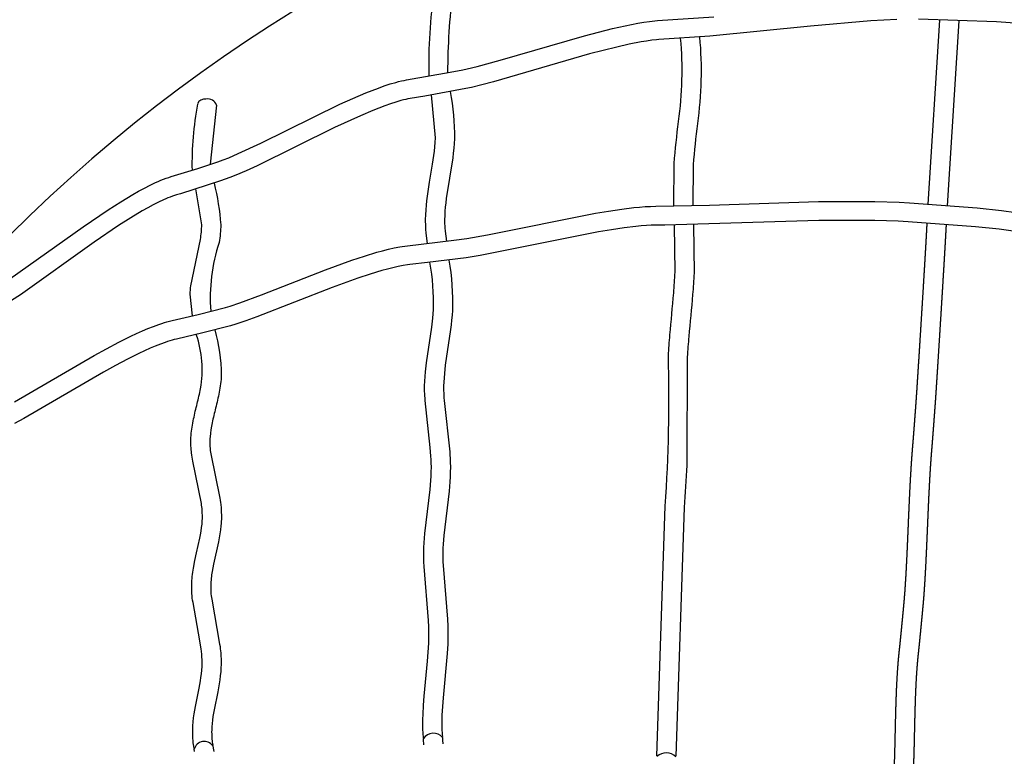
# Model space of a CAD drawing. Units: millimetres. Extents: x 124816 to 157593, y -15794 to 18301.
# Drawn here: x 141274 to 142311, y -9401 to -8625 of the extents above; entities that cross this region are included whole.
import ezdxf

# ---------------------------------------------------------------- set-up
doc = ezdxf.new("R2010")
doc.units = ezdxf.units.MM
doc.header["$LTSCALE"] = 500
doc.header["$MEASUREMENT"] = 0
for name, color, linetype, true_color in [('Make2D$visible$lines', 7, 'Continuous', 0x000000), ('Make2D$visible$lines$Wave Post', 7, 'Continuous', 0x000000), ('USE ZONES$EN$DIMS', 70, 'Continuous', 0x7fff00)]:
    doc.layers.add(name, color=color, linetype=linetype, true_color=true_color)
doc.styles.add('Arial', font='txt')
doc.dimstyles.new('EN RC DIMS', dxfattribs={"dimtxt": 400, "dimasz": 250, "dimexe": 150, "dimexo": 150, "dimgap": 250, "dimtad": 0, "dimtih": 1, "dimtoh": 1, "dimzin": 1, "dimdsep": 46, "dimtxsty": 'Arial', "dimcen": 150, "dimazin": 0, "dimtfac": 1, "dimtdec": 4, "dimtix": 1, "dimtmove": 1, "dimatfit": 3, "dimfxl": 0, "dimtolj": 1, "dimtzin": 1, "dimarcsym": 0})

# ---------------------------------------------------------------- blocks, each defined once
blk = doc.blocks.new('*D2')
at = {"layer": 'Defpoints', "color": 0}
for p in [(144542.7, 16418.4), (125952.1, -15794.3), (146144.9, -15794.3)]:
    blk.add_point(p, dxfattribs=at)
at = {"layer": 'USE ZONES$EN$DIMS', "color": 0, "lineweight": -2}
for p, q in [((144392.7, 16418.4), (125802.1, 16418.4)), ((125952.1, 16168.4), (125952.1, 766.3)), ((125952.1, -15544.3), (125952.1, -142.1)), ((145994.9, -15794.3), (125802.1, -15794.3))]:
    blk.add_line(p, q, dxfattribs=at)
at = {"layer": 'USE ZONES$EN$DIMS', "color": 0}
for points in [[(125993.7, 16168.4), (125910.4, 16168.4), (125952.1, 16418.4)], [(125910.4, -15544.3), (125993.7, -15544.3), (125952.1, -15794.3)]]:
    blk.add_solid(points, dxfattribs=at)
at = {"layer": 'USE ZONES$EN$DIMS', "color": 0, "insert": (125952.1, 312.1), "char_height": 400, "attachment_point": 5, "style": 'Arial'}
blk.add_mtext('\\A1;32212.71', dxfattribs=at)

msp = doc.modelspace()

# ---------------------------------------------------------------- linework, layer by layer
at = {"layer": 'Make2D$visible$lines'}
for p, q in [((142231.114, -8819.275), (142243.548, -8625.097)), ((142263.536, -8625.791), (142251.065, -8820.743)), ((141481.257, -8714.925), (141474.65, -8777.162)), ((141699.47, -9383.399), (141699.399, -9382.49)), ((141699.87, -9389.155), (141699.471, -9383.399)), ((141719.365, -9381.278), (141719.573, -9384.068)), ((141719.573, -9384.068), (141719.846, -9388.132)), ((141458.146, -9395.893), (141457.757, -9393.553)), ((141477.463, -9390.135), (141477.884, -9392.664)), ((141477.885, -9392.664), (141478.41, -9395.929))]:
    msp.add_line(p, q, dxfattribs=at)
for points in [[(141263.541, -8898.023), (141340.967, -8842.886), (141367.222, -8825.03), (141380.35, -8816.63), (141393.114, -8808.949), (141399.238, -8805.478), (141405.436, -8802.137), (141411.258, -8799.181), (141417.163, -8796.396), (141419.919, -8795.175), (141422.7, -8794.012), (141425.504, -8792.908), (141428.331, -8791.864), (141430.922, -8790.98), (141433.535, -8790.167), (141461.557, -8781.44), (141482.548, -8774.516), (141488.465, -8772.428), (141494.123, -8770.202), (141504.288, -8765.825), (141527.87, -8754.687), (141611.206, -8713.809), (141624.932, -8707.628), (141638.622, -8701.836), (141645.176, -8699.232), (141651.853, -8696.719), (141658.043, -8694.537), (141664.356, -8692.485), (141670.236, -8690.762), (141673.206, -8689.972), (141676.192, -8689.241), (141678.901, -8688.637), (141681.622, -8688.092), (141727.432, -8680.132), (141740.756, -8677.585), (141745.306, -8676.584), (141755.837, -8674.007), (141780.217, -8667.312), (141869.167, -8641.572), (141898.415, -8634.076), (141911.98, -8631.024), (141925.223, -8628.447), (141931.389, -8627.43), (141937.577, -8626.56), (141943.177, -8625.933), (141945.984, -8625.694), (142005.104, -8621.841)], [(142198.132, -8624.392), (142170.583, -8625.87), (142107.163, -8631.407), (142000.899, -8642.221), (141947.468, -8645.636), (141945, -8645.851), (141940.087, -8646.402), (141934.374, -8647.206), (141928.683, -8648.146), (141916.115, -8650.592), (141903.029, -8653.536), (141874.414, -8660.872), (141772.972, -8690.129), (141760.823, -8693.375), (141749.78, -8696.077), (141743.842, -8697.369), (141700.809, -8705.187), (141685.305, -8707.75), (141683.021, -8708.208), (141680.747, -8708.715), (141678.142, -8709.353), (141675.549, -8710.043), (141670.268, -8711.591), (141664.476, -8713.474), (141658.705, -8715.509), (141652.402, -8717.881), (141646.154, -8720.364), (141632.956, -8725.948), (141605.692, -8738.507), (141524.151, -8778.68), (141512.468, -8784.076), (141501.7, -8788.712), (141495.487, -8791.154), (141485.521, -8794.622), (141443.199, -8808.187), (141439.256, -8809.332), (141437.119, -8809.994), (141435, -8810.717), (141432.569, -8811.62), (141430.157, -8812.572), (141427.764, -8813.574), (141425.394, -8814.624), (141420.015, -8817.162), (141414.714, -8819.855), (141408.892, -8822.994), (141403.139, -8826.255), (141390.917, -8833.61), (141378.19, -8841.755), (141352.438, -8859.27), (141274.71, -8914.615), (141265.447, -8920.676)], [(142346.568, -8629.993), (142303.188, -8627.133), (142220.813, -8624.193)], [(141703.6, -8860.624), (141702.239, -8849.635), (141701.897, -8845.457), (141701.758, -8842.932), (141701.667, -8840.401), (141701.622, -8837.866), (141701.622, -8835.329), (141701.747, -8830.293), (141702.028, -8825.251), (141702.441, -8820.363), (141702.949, -8815.482), (141703.553, -8810.613), (141705.789, -8796.115), (141708.97, -8777.134), (141710.337, -8767.772), (141710.907, -8763.193), (141711.371, -8758.601), (141711.729, -8753.999), (141711.982, -8749.392), (141707.782, -8703.977)], [(141268.602, -9027.575), (141352.441, -8978.786), (141365.301, -8971.647), (141378.291, -8964.749), (141390.928, -8958.431), (141397.05, -8955.545), (141403.229, -8952.771), (141409.116, -8950.277), (141415.068, -8947.926), (141420.684, -8945.889), (141423.533, -8944.932), (141426.401, -8944.027), (141429.053, -8943.244), (141431.723, -8942.518), (141434.43, -8941.847), (141462.085, -8935.334), (141490.635, -8928.027), (141495.757, -8926.502), (141505.71, -8923.219), (141528.734, -8914.741), (141596.086, -8888.372), (141623.751, -8878.296), (141637.182, -8873.831), (141650.131, -8869.919), (141656.306, -8868.227), (141662.574, -8866.652), (141668.44, -8865.329), (141674.345, -8864.176), (141677.057, -8863.715), (141679.777, -8863.303), (141682.515, -8862.942), (141731.511, -8857.205), (141744.97, -8855.321), (141766.963, -8851.348), (141880.49, -8828.68), (141894.331, -8826.381), (141908.214, -8824.353), (141921.112, -8822.797), (141927.085, -8822.221), (141933.069, -8821.765), (141938.607, -8821.47), (141944.151, -8821.331), (142000.828, -8820.303), (142115.381, -8816.519), (142175.053, -8816.237), (142200.519, -8817.017), (142211.463, -8817.71), (142282.577, -8822.969), (142308.266, -8825.744), (142353.599, -8831.983)], [(142350.651, -8851.764), (142305.831, -8845.595), (142280.809, -8842.89), (142209.878, -8837.647), (142199.514, -8836.991), (142174.747, -8836.234), (142115.765, -8836.515), (141953.666, -8841.268), (141944.32, -8841.33), (141939.343, -8841.457), (141934.37, -8841.723), (141928.779, -8842.149), (141923.197, -8842.688), (141910.878, -8844.174), (141897.376, -8846.149), (141883.915, -8848.385), (141758.946, -8873.211), (141744.47, -8875.638), (141703.725, -8880.746), (141684.92, -8882.797), (141682.588, -8883.104), (141677.861, -8883.865), (141672.521, -8884.908), (141667.218, -8886.105), (141661.4, -8887.567), (141655.595, -8889.158), (141643.252, -8892.888), (141630.274, -8897.203), (141603.184, -8907.069), (141523.718, -8938.009), (141512.246, -8942.121), (141501.695, -8945.6), (141496.031, -8947.286), (141466.875, -8954.751), (141439.063, -8961.302), (141436.771, -8961.87), (141434.497, -8962.491), (141432.237, -8963.156), (141429.716, -8963.952), (141427.213, -8964.793), (141422.16, -8966.626), (141416.665, -8968.797), (141411.232, -8971.1), (141405.391, -8973.723), (141399.605, -8976.451), (141387.472, -8982.517), (141374.811, -8989.241), (141362.277, -8996.2), (141278.188, -9045.127), (141268.307, -9050.357)]]:
    msp.add_lwpolyline(points, dxfattribs=at)
for points in [[(141963.051, -8821.131), (141963.47, -8776.129, -0.00925457), (141968.097, -8731.996, 0.0583444), (141970.223, -8644.296)], [(141990.18, -8642.978, -0.05781649), (141987.969, -8734.249, 0.00912318), (141983.411, -8777.65), (141983.052, -8820.754)], [(141727.486, -8700.455, -0.04608931), (141731.967, -8750.166), (141731.691, -8755.233), (141731.299, -8760.294), (141730.791, -8765.345), (141730.166, -8770.381), (141723.388, -8813.176), (141722.831, -8817.657), (141722.361, -8822.148), (141721.979, -8826.646), (141721.732, -8831.085), (141721.621, -8835.501), (141721.621, -8837.679), (141721.659, -8839.849), (141721.737, -8842.01), (141721.856, -8844.165), (141722.142, -8847.669), (141723.456, -8858.222)], [(141478.678, -8796.894, -0.04377695), (141485.749, -8840.92, -0.03826963), (141484.09, -8859.5, 0.10064503), (141475.264, -8932.041)], [(141455.842, -8936.864), (141453.576, -8914.146, -0.02127932), (141454.264, -8905.15), (141464.346, -8856.307, 0.03838179), (141465.749, -8840.784), (141459.538, -8803.093)], [(141945.365, -9400.67), (141954.052, -9137.374, 0.02396443), (141957.381, -8979.036, -0.0079505), (141958.976, -8956.952, 0.00126838), (141963.003, -8912.764, 0.00902125), (141964.422, -8890.913), (141963.817, -8841.121)], [(141983.817, -8840.743), (141984.402, -8891.811, -0.00900625), (141982.937, -8914.379, -0.00130214), (141978.901, -8958.668, 0.00796226), (141977.351, -8980.119), (141976.847, -9094.492, -0.00559279), (141974.002, -9138.787), (141965.364, -9400.835)], [(141726.006, -8878.059, -0.05243953), (141729.837, -8931.214), (141729.486, -8936.25), (141729.04, -8941.278), (141728.5, -8946.297), (141727.865, -8951.305), (141722.336, -8988.766), (141721.346, -8997.753), (141720.988, -9002.181), (141720.737, -9006.594), (141720.604, -9010.732), (141720.597, -9014.874), (141720.716, -9019.014), (141720.959, -9023.147), (141721.212, -9025.958), (141726.99, -9080.28), (141727.232, -9083.388), (141727.46, -9087.262), (141727.606, -9091.13), (141727.677, -9096.32), (141727.627, -9101.511), (141727.457, -9106.699), (141727.166, -9111.881), (141726.355, -9121.736), (141720.744, -9168.269), (141720.015, -9177.357), (141719.783, -9181.857), (141719.652, -9186.329), (141719.631, -9190.851), (141719.764, -9196.111), (141719.967, -9199.838), (141724.653, -9256.639), (141724.999, -9264.116), (141725.118, -9272.516), (141724.912, -9282.664), (141724.379, -9292.799), (141719.977, -9339.447), (141719.297, -9348.451), (141718.855, -9357.582), (141718.751, -9362.111), (141718.748, -9368.014), (141718.836, -9371.924), (141719.134, -9378.096), (141719.294, -9380.356), (141719.295, -9380.368)], [(141699.329, -9381.585), (141699.028, -9376.878), (141698.847, -9372.577), (141698.735, -9366.765), (141698.753, -9361.852), (141698.865, -9356.941), (141699.337, -9347.184), (141700.045, -9337.793), (141703.707, -9300.658), (141704.423, -9291.466), (141704.924, -9281.976), (141705.118, -9272.474), (141705.009, -9264.733), (141704.692, -9257.881), (141700.012, -9201.182), (141699.748, -9196.1), (141699.632, -9191.041), (141699.655, -9185.981), (141699.799, -9181.039), (141700.054, -9176.119), (141700.836, -9166.348), (141706.44, -9119.891), (141707.209, -9110.578), (141707.475, -9105.86), (141707.631, -9101.135), (141707.677, -9096.409), (141707.613, -9091.684), (141707.482, -9088.22), (141707.279, -9084.751), (141706.416, -9075.462), (141701.123, -9025.966), (141701.019, -9024.695), (141700.738, -9019.957), (141700.6, -9015.209), (141700.606, -9010.46), (141700.756, -9005.715), (141701.034, -9000.821), (141701.429, -8995.93), (141702.495, -8986.253), (141708.038, -8948.68), (141709.128, -8939.402), (141709.542, -8934.748), (141709.868, -8930.089, 0.05066433), (141706.151, -8880.462)], [(141479.458, -8951.61, -0.06395939), (141486.368, -8999.339, -0.0344938), (141484.122, -9017.415, -0.01357055), (141480.383, -9034.06, 0.00888063), (141476.732, -9049.608), (141476.001, -9053.275), (141475.386, -9056.966), (141474.888, -9060.674), (141474.508, -9064.394), (141474.386, -9066.22), (141474.307, -9068.034), (141474.272, -9069.837), (141474.282, -9071.631), (141474.327, -9073.167), (141474.408, -9074.696), (141474.523, -9076.217), (141474.673, -9077.728), (141474.789, -9078.693), (141475.045, -9080.488), (141475.354, -9082.265), (141484.643, -9128.959), (141485.049, -9131.25), (141485.402, -9133.55), (141485.703, -9135.858), (141486.044, -9139.178), (141486.224, -9141.619), (141486.347, -9144.064), (141486.413, -9146.511), (141486.422, -9148.959), (141486.381, -9151.241), (141486.293, -9153.517), (141486.16, -9155.788), (141485.985, -9158.051), (141485.525, -9162.369), (141484.946, -9166.674), (141484.249, -9170.962), (141483.435, -9175.228), (141478.192, -9198.713), (141476.726, -9206.246), (141476.42, -9208.05), (141476.146, -9209.86), (141475.904, -9211.675), (141475.693, -9213.494), (141475.515, -9215.317), (141475.369, -9217.142), (141475.256, -9218.969), (141475.174, -9220.797), (141475.143, -9222.612), (141475.154, -9224.422), (141475.209, -9226.226), (141475.312, -9228.101), (141475.465, -9229.98), (141475.669, -9231.855), (141475.924, -9233.724), (141476.229, -9235.585), (141484.618, -9282.937), (141484.994, -9285.447), (141485.316, -9287.96), (141485.719, -9292), (141485.981, -9296.03), (141486.057, -9297.927), (141486.108, -9300.267), (141486.113, -9302.602), (141486.074, -9304.929), (141485.992, -9307.249), (141485.708, -9311.822), (141485.275, -9316.355), (141484.741, -9320.62), (141484.106, -9324.841), (141482.63, -9333.037), (141478.766, -9352.012), (141478.121, -9355.62), (141477.542, -9359.24), (141477.03, -9362.869), (141476.632, -9366.497), (141476.355, -9370.112), (141476.266, -9371.899), (141476.211, -9373.682), (141476.19, -9375.464), (141476.22, -9377.873), (141476.276, -9379.441), (141476.361, -9381.008), (141476.503, -9382.885), (141476.688, -9384.765), (141476.856, -9386.193), (141477.052, -9387.606), (141477.355, -9389.493)], [(141457.623, -9392.754), (141457.265, -9390.518), (141457.018, -9388.73), (141456.808, -9386.95), (141456.579, -9384.619), (141456.402, -9382.285), (141456.296, -9380.329), (141456.209, -9377.624), (141456.19, -9375.447), (141456.215, -9373.273), (141456.282, -9371.102), (141456.39, -9368.935), (141456.717, -9364.654), (141457.184, -9360.392), (141457.744, -9356.397), (141458.379, -9352.412), (141459.087, -9348.44), (141463.001, -9329.204), (141464.363, -9321.645), (141464.927, -9317.902), (141465.398, -9314.143), (141465.769, -9310.261), (141466.012, -9306.358), (141466.081, -9304.416), (141466.114, -9302.469), (141466.109, -9300.518), (141466.067, -9298.561), (141466.005, -9296.996), (141465.787, -9293.651), (141465.453, -9290.296), (141465.183, -9288.192), (141463.732, -9279.39), (141456.535, -9239.071), (141456.144, -9236.682), (141455.817, -9234.283), (141455.555, -9231.876), (141455.351, -9229.352), (141455.227, -9227.072), (141455.157, -9224.79), (141455.142, -9222.506), (141455.182, -9220.224, -0.03529709), (141457.015, -9202.86), (141458.584, -9194.764), (141460.386, -9186.717), (141463.821, -9171.315), (141464.535, -9167.59), (141465.146, -9163.846), (141465.655, -9160.087), (141466.06, -9156.317), (141466.206, -9154.442), (141466.316, -9152.566), (141466.389, -9150.687), (141466.422, -9148.806), (141466.415, -9146.829), (141466.362, -9144.85), (141466.263, -9142.87), (141466.041, -9140.054), (141465.841, -9138.193), (141465.598, -9136.339), (141465.313, -9134.487), (141456.517, -9090.048), (141455.697, -9085.956), (141455.288, -9083.599), (141454.951, -9081.232), (141454.796, -9079.938), (141454.599, -9077.96), (141454.448, -9075.977), (141454.344, -9073.988), (141454.285, -9071.994), (141454.274, -9069.705), (141454.317, -9067.416), (141454.415, -9065.128), (141454.568, -9062.844, -0.03174527), (141457.15, -9045.541, -0.00912693), (141460.96, -9029.29, 0.01337902), (141464.47, -9013.699, 0.12471418), (141460.037, -8956.427)]]:
    msp.add_lwpolyline(points, format="xyb", dxfattribs=at)
for centre, radius, start, end in [((142269.547, -8671.93), 564.604, 172.066238, 181.239839), ((142382.898, -8680.11), 658.118, 172.553403, 180.044346), ((141809.649, -8777.704), 354.199, 169.572258, 180.919648), ((141468.974, -8716.753), 8.369, 81.73417, 156.121466), ((141472.357, -8717.456), 9.246, 15.891319, 103.635777), ((141709.836, -9389.342), 12.478, 40.257281, 146.689016), ((141468.417, -9396.514), 11.062, 35.197022, 164.48223), ((141955.27, -9411.853), 14.403, 45.56051, 133.500472)]:
    msp.add_arc(centre, radius, start, end, dxfattribs=at)
for points, weights, knots in [([(142193.259, -9449.015), (142193.287, -9448.725), (142193.315, -9448.436), (142193.342, -9448.146), (142193.505, -9446.41), (142193.656, -9444.672), (142193.798, -9442.931), (142194.098, -9439.231), (142194.356, -9435.5), (142194.582, -9431.771), (142194.943, -9425.805), (142195.225, -9419.8), (142195.457, -9413.783), (142195.521, -9412.147), (142195.587, -9410.337), (142195.655, -9408.351), (142195.936, -9400.157), (142196.145, -9391.917), (142196.338, -9383.669), (142196.537, -9375.162), (142196.719, -9366.626), (142196.938, -9358.08), (142197.156, -9349.585), (142197.41, -9341.104), (142197.763, -9332.584), (142198.088, -9324.434), (142198.539, -9316.29), (142199.115, -9308.155), (142199.396, -9304.283), (142199.712, -9300.425), (142200.078, -9296.555), (142200.256, -9294.676), (142200.446, -9292.796), (142200.651, -9290.914), (142200.733, -9290.152), (142200.821, -9289.371), (142200.904, -9288.613), (142201.006, -9287.671), (142201.104, -9286.749), (142201.202, -9285.811), (142201.327, -9284.612), (142201.45, -9283.416), (142201.572, -9282.222), (142201.876, -9279.24), (142202.173, -9276.265), (142202.468, -9273.292), (142202.917, -9268.758), (142203.36, -9264.23), (142203.797, -9259.707), (142204.15, -9256.056), (142204.5, -9252.408), (142204.844, -9248.765), (142205.109, -9245.967), (142205.37, -9243.171), (142205.625, -9240.382), (142205.673, -9239.847), (142205.722, -9239.312), (142205.77, -9238.778), (142205.818, -9238.246), (142205.865, -9237.715), (142205.912, -9237.184), (142205.956, -9236.681), (142205.999, -9236.185), (142206.041, -9235.684), (142206.083, -9235.185), (142206.124, -9234.686), (142206.164, -9234.188), (142206.46, -9230.514), (142206.729, -9226.847), (142206.981, -9223.15), (142207.191, -9220.064), (142207.388, -9216.971), (142207.575, -9213.874), (142207.612, -9213.253), (142207.649, -9212.633), (142207.685, -9212.012), (142208.151, -9204.104), (142208.554, -9196.154), (142208.927, -9188.186), (142209.123, -9184.01), (142209.311, -9179.826), (142209.494, -9175.638), (142209.677, -9171.444), (142209.856, -9167.244), (142210.034, -9163.04), (142210.213, -9158.801), (142210.391, -9154.557), (142210.572, -9150.309), (142210.753, -9146.054), (142210.937, -9141.796), (142211.127, -9137.534), (142211.495, -9129.249), (142211.886, -9120.953), (142212.33, -9112.639), (142212.649, -9106.654), (142212.997, -9100.655), (142213.388, -9094.657), (142213.504, -9092.875), (142213.638, -9090.87), (142213.795, -9088.641), (142214.068, -9084.77), (142214.361, -9080.897), (142214.683, -9077.023), (142214.752, -9076.199), (142214.822, -9075.374), (142214.89, -9074.55), (142214.927, -9074.112), (142214.963, -9073.675), (142214.999, -9073.237), (142215.086, -9072.166), (142215.171, -9071.098), (142215.256, -9070.032), (142215.36, -9068.723), (142215.462, -9067.415), (142215.564, -9066.108), (142215.805, -9063.021), (142216.042, -9059.939), (142216.278, -9056.86), (142216.648, -9052.005), (142217.014, -9047.157), (142217.376, -9042.315), (142217.621, -9039.04), (142217.863, -9035.768), (142218.103, -9032.501), (142218.297, -9029.853), (142218.49, -9027.197), (142218.676, -9024.561), (142218.71, -9024.079), (142218.744, -9023.597), (142218.778, -9023.116), (142218.8, -9022.798), (142218.822, -9022.479), (142218.852, -9022.042), (142218.859, -9021.937), (142218.867, -9021.818), (142218.876, -9021.686), (142218.946, -9020.657), (142219.012, -9019.634), (142219.078, -9018.61), (142219.145, -9017.577), (142219.212, -9016.544), (142219.28, -9015.51), (142219.525, -9011.731), (142219.77, -9007.945), (142220.015, -9004.152), (142220.259, -9000.359), (142220.503, -8996.559), (142220.747, -8992.754), (142221.267, -8984.626), (142221.786, -8976.472), (142222.302, -8968.298), (142222.832, -8959.905), (142223.36, -8951.492), (142223.885, -8943.059), (142224.405, -8934.721), (142224.922, -8926.363), (142225.435, -8917.989), (142225.938, -8909.801), (142226.437, -8901.597), (142226.933, -8893.374), (142227.172, -8889.407), (142227.41, -8885.437), (142227.648, -8881.461), (142227.885, -8877.488), (142228.121, -8873.509), (142228.356, -8869.526), (142228.444, -8868.024), (142228.533, -8866.521), (142228.621, -8865.017), (142228.709, -8863.516), (142228.798, -8862.013), (142228.884, -8860.511), (142228.911, -8860.056), (142228.937, -8859.6), (142228.963, -8859.146), (142228.988, -8858.69), (142229.014, -8858.235), (142229.039, -8857.78), (142229.111, -8856.508), (142229.181, -8855.239), (142229.251, -8853.972), (142229.321, -8852.702), (142229.39, -8851.434), (142229.46, -8850.167), (142229.547, -8848.571), (142229.634, -8846.976), (142229.72, -8845.383), (142229.806, -8843.788), (142229.892, -8842.195), (142229.978, -8840.602), (142230.002, -8840.152), (142230.027, -8839.702), (142230.051, -8839.252)], [1, 1, 1, 1, 1, 1, 1, 1, 1, 1, 1, 1, 1, 1, 1, 1, 1, 1, 1, 1, 1, 1, 1, 1, 1, 0.999920212322, 0.999920212322, 1, 1, 1, 1, 1, 1, 1, 1, 1, 1, 1, 1, 1, 1, 1, 1, 1, 1, 1, 1, 1, 1, 1, 1, 1, 1, 1, 1, 1, 1, 1, 1, 1, 1, 1, 1, 1, 1, 1, 1, 1, 1, 1, 1, 1, 1, 1, 1, 1, 1, 1, 1, 1, 1, 1, 1, 1, 1, 1, 1, 1, 1, 1, 1, 1, 1, 1, 1, 1, 1, 1, 1, 1, 1, 1, 1, 1, 1, 1, 1, 1, 1, 1, 1, 1, 1, 1, 1, 1, 1, 1, 1, 1, 1, 1, 1, 1, 1, 1, 1, 1, 1, 1, 1, 1, 1, 1, 1, 1, 1, 1, 1, 1, 1, 1, 1, 1, 1, 1, 1, 1, 1, 1, 1, 1, 1, 1, 1, 1, 1, 1, 1, 1, 1, 1, 1, 1, 1, 1, 1, 1, 1, 1, 1, 1, 1, 1, 1, 1, 1, 1, 1, 1, 1, 1, 1, 1, 1, 1, 1, 1, 1, 1, 1, 1, 1], [2.24412252, 2.24412252, 2.24412252, 2.24412252, 2.2805296, 2.2805296, 2.2805296, 2.49833281, 2.49833281, 2.49833281, 2.96135979, 2.96135979, 2.96135979, 3.70145782, 3.70145782, 3.70145782, 3.92383999, 3.92383999, 3.92383999, 4.92973194, 4.92973194, 4.92973194, 5.96689021, 5.96689021, 5.96689021, 6.99637364, 6.99637364, 6.99637364, 7.95965967, 7.95965967, 7.95965967, 8.42694763, 8.42694763, 8.42694763, 8.65437188, 8.65437188, 8.65437188, 8.74732893, 8.74732893, 8.74732893, 8.86103807, 8.86103807, 8.86103807, 9.00711318, 9.00711318, 9.00711318, 9.3713032, 9.3713032, 9.3713032, 9.92671705, 9.92671705, 9.92671705, 10.37508566, 10.37508566, 10.37508566, 10.71958904, 10.71958904, 10.71958904, 10.78572163, 10.78572163, 10.78572163, 10.85155121, 10.85155121, 10.85155121, 10.91378162, 10.91378162, 10.91378162, 10.97617873, 10.97617873, 10.97617873, 11.43461944, 11.43461944, 11.43461944, 11.81791922, 11.81791922, 11.81791922, 11.89464433, 11.89464433, 11.89464433, 12.87261784, 12.87261784, 12.87261784, 13.38508555, 13.38508555, 13.38508555, 13.89817477, 13.89817477, 13.89817477, 14.41543387, 14.41543387, 14.41543387, 14.93334519, 14.93334519, 14.93334519, 15.93974522, 15.93974522, 15.93974522, 16.66467449, 16.66467449, 16.66467449, 16.90684982, 16.90684982, 16.90684982, 17.37415899, 17.37415899, 17.37415899, 17.47367964, 17.47367964, 17.47367964, 17.52667985, 17.52667985, 17.52667985, 17.65644078, 17.65644078, 17.65644078, 17.81566123, 17.81566123, 17.81566123, 18.19166903, 18.19166903, 18.19166903, 18.78449899, 18.78449899, 18.78449899, 19.18545272, 19.18545272, 19.18545272, 19.5109254, 19.5109254, 19.5109254, 19.57036461, 19.57036461, 19.57036461, 19.61464237, 19.61464237, 19.61464237, 19.62939537, 19.62939537, 19.62939537, 19.75703981, 19.75703981, 19.75703981, 19.88554283, 19.88554283, 19.88554283, 20.35522136, 20.35522136, 20.35522136, 20.82490438, 20.82490438, 20.82490438, 21.82820913, 21.82820913, 21.82820913, 22.85830861, 22.85830861, 22.85830861, 23.87688662, 23.87688662, 23.87688662, 24.87275265, 24.87275265, 24.87275265, 25.35312246, 25.35312246, 25.35312246, 25.83333972, 25.83333972, 25.83333972, 26.01446103, 26.01446103, 26.01446103, 26.19535139, 26.19535139, 26.19535139, 26.25026745, 26.25026745, 26.25026745, 26.30539901, 26.30539901, 26.30539901, 26.45935617, 26.45935617, 26.45935617, 26.61348518, 26.61348518, 26.61348518, 26.80753965, 26.80753965, 26.80753965, 27.0016857, 27.0016857, 27.0016857, 27.05654197, 27.05654197, 27.05654197, 27.05654197]), ([(142250.001, -8840.718), (142249.984, -8841.038), (142249.967, -8841.358), (142249.949, -8841.678), (142249.863, -8843.273), (142249.777, -8844.869), (142249.691, -8846.465), (142249.604, -8848.062), (142249.517, -8849.659), (142249.43, -8851.257), (142249.36, -8852.528), (142249.291, -8853.8), (142249.221, -8855.072), (142249.15, -8856.346), (142249.08, -8857.621), (142249.008, -8858.898), (142248.982, -8859.358), (142248.957, -8859.817), (142248.93, -8860.277), (142248.904, -8860.74), (142248.878, -8861.203), (142248.851, -8861.666), (142248.764, -8863.171), (142248.675, -8864.68), (142248.587, -8866.189), (142248.498, -8867.694), (142248.41, -8869.199), (142248.321, -8870.703), (142248.086, -8874.69), (142247.85, -8878.674), (142247.612, -8882.653), (142247.375, -8886.632), (142247.136, -8890.607), (142246.897, -8894.577), (142246.401, -8902.807), (142245.901, -8911.019), (142245.398, -8919.214), (142244.884, -8927.595), (142244.366, -8935.958), (142243.847, -8944.302), (142243.321, -8952.741), (142242.793, -8961.16), (142242.262, -8969.558), (142241.746, -8977.738), (142241.227, -8985.898), (142240.706, -8994.032), (142240.462, -8997.84), (142240.218, -9001.643), (142239.973, -9005.438), (142239.729, -9009.234), (142239.484, -9013.023), (142239.238, -9016.805), (142239.17, -9017.84), (142239.103, -9018.875), (142239.036, -9019.908), (142238.968, -9020.956), (142238.902, -9021.979), (142238.831, -9023.033), (142238.82, -9023.196), (142238.809, -9023.36), (142238.797, -9023.523), (142238.783, -9023.728), (142238.769, -9023.932), (142238.755, -9024.136), (142238.746, -9024.273), (142238.737, -9024.396), (142238.729, -9024.505), (142238.695, -9024.993), (142238.661, -9025.482), (142238.626, -9025.971), (142238.439, -9028.628), (142238.245, -9031.294), (142238.049, -9033.963), (142237.809, -9037.239), (142237.566, -9040.521), (142237.321, -9043.805), (142236.958, -9048.658), (142236.591, -9053.518), (142236.219, -9058.383), (142235.983, -9061.474), (142235.745, -9064.567), (142235.504, -9067.664), (142235.401, -9068.979), (142235.298, -9070.296), (142235.193, -9071.613), (142235.107, -9072.698), (142235.021, -9073.783), (142234.932, -9074.868), (142234.895, -9075.319), (142234.858, -9075.77), (142234.82, -9076.222), (142234.753, -9077.037), (142234.683, -9077.855), (142234.615, -9078.673), (142234.299, -9082.467), (142234.012, -9086.259), (142233.746, -9090.047), (142233.622, -9091.798), (142233.488, -9093.769), (142233.345, -9095.957), (142232.975, -9101.637), (142232.63, -9107.554), (142232.301, -9113.706), (142231.86, -9121.957), (142231.472, -9130.198), (142231.107, -9138.422), (142230.918, -9142.672), (142230.735, -9146.918), (142230.554, -9151.159), (142230.373, -9155.406), (142230.195, -9159.649), (142230.016, -9163.886), (142229.838, -9168.1), (142229.658, -9172.309), (142229.475, -9176.512), (142229.291, -9180.722), (142229.102, -9184.926), (142228.905, -9189.123), (142228.528, -9197.173), (142228.121, -9205.193), (142227.651, -9213.189), (142227.614, -9213.818), (142227.576, -9214.448), (142227.538, -9215.077), (142227.349, -9218.227), (142227.149, -9221.371), (142226.935, -9224.509), (142226.678, -9228.279), (142226.4, -9232.062), (142226.098, -9235.811), (142226.056, -9236.33), (142226.014, -9236.848), (142225.97, -9237.368), (142225.926, -9237.889), (142225.881, -9238.412), (142225.835, -9238.935), (142225.787, -9239.478), (142225.739, -9240.022), (142225.69, -9240.567), (142225.641, -9241.11), (142225.592, -9241.653), (142225.542, -9242.196), (142225.286, -9245.006), (142225.022, -9247.825), (142224.756, -9250.647), (142224.41, -9254.304), (142224.059, -9257.966), (142223.705, -9261.632), (142223.266, -9266.171), (142222.821, -9270.716), (142222.37, -9275.266), (142222.074, -9278.257), (142221.774, -9281.25), (142221.469, -9284.248), (142221.345, -9285.462), (142221.22, -9286.677), (142221.093, -9287.891), (142220.994, -9288.843), (142220.891, -9289.816), (142220.787, -9290.773), (142220.704, -9291.529), (142220.619, -9292.288), (142220.537, -9293.047), (142220.341, -9294.845), (142220.159, -9296.646), (142219.989, -9298.448), (142219.637, -9302.158), (142219.332, -9305.883), (142219.063, -9309.597), (142218.501, -9317.528), (142218.062, -9325.467), (142217.746, -9333.411), (142217.398, -9341.805), (142217.146, -9350.221), (142216.931, -9358.593), (142216.712, -9367.128), (142216.531, -9375.645), (142216.332, -9384.137), (142216.137, -9392.464), (142215.927, -9400.757), (142215.643, -9409.036), (142215.574, -9411.062), (142215.506, -9412.908), (142215.442, -9414.574), (142215.204, -9420.733), (142214.916, -9426.866), (142214.545, -9432.98), (142214.311, -9436.852), (142214.044, -9440.701), (142213.732, -9444.547), (142213.584, -9446.378), (142213.425, -9448.204), (142213.253, -9450.024), (142213.231, -9450.266), (142213.208, -9450.508), (142213.184, -9450.75)], [1, 1, 1, 1, 1, 1, 1, 1, 1, 1, 1, 1, 1, 1, 1, 1, 1, 1, 1, 1, 1, 1, 1, 1, 1, 1, 1, 1, 1, 1, 1, 1, 1, 1, 1, 1, 1, 1, 1, 1, 1, 1, 1, 1, 1, 1, 1, 1, 1, 1, 1, 1, 1, 1, 1, 1, 1, 1, 1, 1, 1, 1, 1, 1, 1, 1, 1, 1, 1, 1, 1, 1, 1, 1, 1, 1, 1, 1, 1, 1, 1, 1, 1, 1, 1, 1, 1, 1, 1, 1, 1, 1, 1, 1, 1, 1, 1, 1, 1, 1, 1, 1, 1, 1, 1, 1, 1, 1, 1, 1, 1, 1, 1, 1, 1, 1, 1, 1, 1, 1, 1, 1, 1, 1, 1, 1, 1, 1, 1, 1, 1, 1, 1, 1, 1, 1, 1, 1, 1, 1, 1, 1, 1, 1, 1, 1, 1, 1, 1, 1, 1, 1, 1, 1, 1, 1, 1, 1, 1, 1, 1, 1, 1, 1, 1, 1, 1, 1, 1, 0.999920376811, 0.999920376811, 1, 1, 1, 1, 1, 1, 1, 1, 1, 1, 1, 1, 1, 1, 1, 1, 1, 1, 1, 1, 1, 1, 1, 1, 1], [15.08359668, 15.08359668, 15.08359668, 15.08359668, 15.1226047, 15.1226047, 15.1226047, 15.31699428, 15.31699428, 15.31699428, 15.5113706, 15.5113706, 15.5113706, 15.66588354, 15.66588354, 15.66588354, 15.82052423, 15.82052423, 15.82052423, 15.87613717, 15.87613717, 15.87613717, 15.93195591, 15.93195591, 15.93195591, 16.11349826, 16.11349826, 16.11349826, 16.2948131, 16.2948131, 16.2948131, 16.77561621, 16.77561621, 16.77561621, 17.25645315, 17.25645315, 17.25645315, 18.25313906, 18.25313906, 18.25313906, 19.27242453, 19.27242453, 19.27242453, 20.30318538, 20.30318538, 20.30318538, 21.30713903, 21.30713903, 21.30713903, 21.77715843, 21.77715843, 21.77715843, 22.2471152, 22.2471152, 22.2471152, 22.37580809, 22.37580809, 22.37580809, 22.50524428, 22.50524428, 22.50524428, 22.52545052, 22.52545052, 22.52545052, 22.55071269, 22.55071269, 22.55071269, 22.5658471, 22.5658471, 22.5658471, 22.62612716, 22.62612716, 22.62612716, 22.95353678, 22.95353678, 22.95353678, 23.35557248, 23.35557248, 23.35557248, 23.94967047, 23.94967047, 23.94967047, 24.32695136, 24.32695136, 24.32695136, 24.48712736, 24.48712736, 24.48712736, 24.61880424, 24.61880424, 24.61880424, 24.67342988, 24.67342988, 24.67342988, 24.77206134, 24.77206134, 24.77206134, 25.22989169, 25.22989169, 25.22989169, 25.46800698, 25.46800698, 25.46800698, 26.18392031, 26.18392031, 26.18392031, 27.1834773, 27.1834773, 27.1834773, 27.69992484, 27.69992484, 27.69992484, 28.21699045, 28.21699045, 28.21699045, 28.73114431, 28.73114431, 28.73114431, 29.24601945, 29.24601945, 29.24601945, 30.23305969, 30.23305969, 30.23305969, 30.31082141, 30.31082141, 30.31082141, 30.69997013, 30.69997013, 30.69997013, 31.16843064, 31.16843064, 31.16843064, 31.2330178, 31.2330178, 31.2330178, 31.29775683, 31.29775683, 31.29775683, 31.36506448, 31.36506448, 31.36506448, 31.43213302, 31.43213302, 31.43213302, 31.7792033, 31.7792033, 31.7792033, 32.22921451, 32.22921451, 32.22921451, 32.78649941, 32.78649941, 32.78649941, 33.15271608, 33.15271608, 33.15271608, 33.30085902, 33.30085902, 33.30085902, 33.41763977, 33.41763977, 33.41763977, 33.50953055, 33.50953055, 33.50953055, 33.72767399, 33.72767399, 33.72767399, 34.17749405, 34.17749405, 34.17749405, 35.11655694, 35.11655694, 35.11655694, 36.13397112, 36.13397112, 36.13397112, 37.16936369, 37.16936369, 37.16936369, 38.18352397, 38.18352397, 38.18352397, 38.40999039, 38.40999039, 38.40999039, 39.16583371, 39.16583371, 39.16583371, 39.64413075, 39.64413075, 39.64413075, 39.87176866, 39.87176866, 39.87176866, 39.90200917, 39.90200917, 39.90200917, 39.90200917])]:
    msp.add_rational_spline(points, weights, degree=3, knots=knots, dxfattribs=at)
at = {"layer": 'Make2D$visible$lines$Wave Post', "color": 18, "true_color": 0x000000}
msp.add_lwpolyline([(140266.451, -9660.422, 0.04490616), (140933.405, -8905.138, -0.29784973), (142819.502, -8204.84, -0.20727678), (144674.635, -9549.173)], format="xyb", dxfattribs=at)
msp.add_arc((142412.108, -9997.659), 1622.225, 77.175002, 143.508398, dxfattribs=at)

# ---------------------------------------------------------------- dimensions: what is measured, and where the dimension line sits
at = {"layer": 'USE ZONES$EN$DIMS'}
dim = msp.add_linear_dim(base=(125952.061, -15794.283), p1=(144542.687, 16418.425), p2=(146144.881, -15794.283), angle=90, dimstyle='EN RC DIMS', dxfattribs=at)
dim.commit()
dim.dimension.update_dxf_attribs({"geometry": '*D2', "text_midpoint": (125952.061, 312.071)})

doc.saveas('drawing.dxf')
